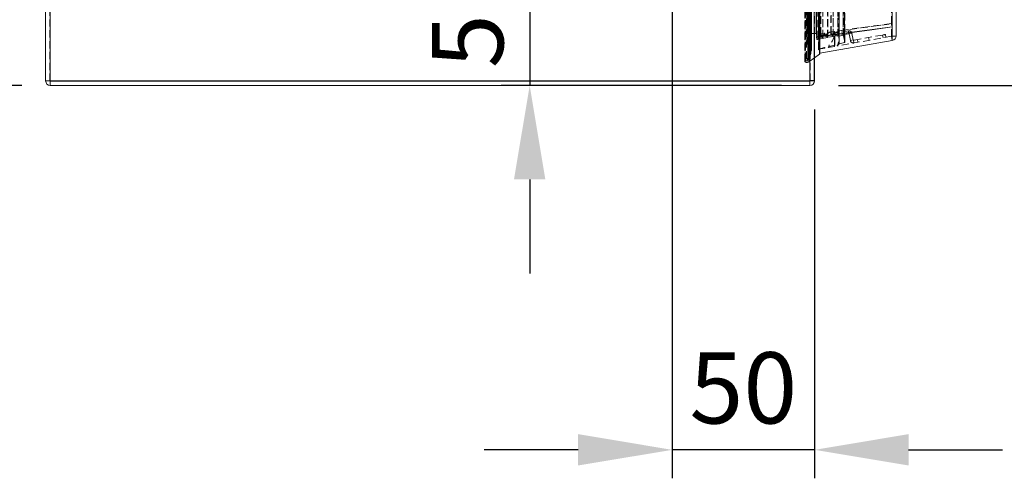
# Model space of a CAD drawing. Units: millimetres. Extents: x 63 to 4463, y 73 to 3111.
# Drawn here: x 730 to 1075, y 935 to 1096 of the extents above; entities that cross this region are included whole.
import ezdxf

# ---------------------------------------------------------------- set-up
doc = ezdxf.new("R2010")
doc.units = ezdxf.units.MM
doc.header["$LTSCALE"] = 2
doc.header["$PDSIZE"] = -1
doc.linetypes.add('HIDDEN', pattern=[1.905, 1.27, -0.635])
doc.layers.add('Dimensions', color=7, linetype='Continuous')
doc.styles.get("Standard").update_dxf_attribs({"font": 'romans.shx', "width": 0.8})
doc.dimstyles.new('SLDDIMSTYLE2', dxfattribs={"dimscale": 10, "dimtxt": 2.5, "dimasz": 3.302, "dimexe": 1, "dimexo": 1, "dimgap": 0.926042, "dimtad": 1, "dimdec": 0, "dimrnd": 1e-09, "dimzin": 12, "dimdsep": 46, "dimtxsty": 'Standard', "dimcen": 2, "dimadec": 0, "dimazin": 3, "dimtfac": 1, "dimtdec": 0, "dimtmove": 0, "dimatfit": 0, "dimfxl": 1, "dimfrac": 2, "dimtolj": 1, "dimtzin": 12, "dimarcsym": 0})

# ---------------------------------------------------------------- blocks, each defined once
blk = doc.blocks.new('*D8')
at = {"layer": 'Defpoints', "color": 0, "transparency": 16777216}
for p in [(958.83, 1122.91), (908.8, 1072.91), (1007.23, 1072.91)]:
    blk.add_point(p, dxfattribs=at)
at = {"layer": 'Dimensions', "color": 0, "lineweight": -2, "transparency": 16777216}
for p, q in [((908.8, 1155.93), (908.8, 1188.95)), ((948.83, 1122.91), (898.8, 1122.91)), ((908.8, 1122.91), (908.8, 1072.91)), ((997.23, 1072.91), (898.8, 1072.91)), ((908.8, 1039.89), (908.8, 1006.87))]:
    blk.add_line(p, q, dxfattribs=at)
at = {"layer": 'Dimensions', "color": 0, "transparency": 16777216}
for points in [[(903.29, 1155.93), (914.3, 1155.93), (908.8, 1122.91)], [(903.29, 1039.89), (914.3, 1039.89), (908.8, 1072.91)]]:
    blk.add_solid(points, dxfattribs=at)
at = {"layer": 'Dimensions', "color": 0, "transparency": 16777216, "insert": (874.54, 1097.91), "char_height": 25, "attachment_point": 2, "rotation": 90}
blk.add_mtext('\\A1;50', dxfattribs=at)
blk = doc.blocks.new('*D9')
at = {"layer": 'Defpoints', "color": 0, "transparency": 16777216}
for p in [(958.83, 1122.91), (1008.83, 1074.51), (958.83, 944.96)]:
    blk.add_point(p, dxfattribs=at)
at = {"layer": 'Dimensions', "color": 0, "lineweight": -2, "transparency": 16777216}
for p, q in [((958.83, 1112.91), (958.83, 934.96)), ((1008.83, 1064.51), (1008.83, 934.96)), ((925.81, 944.96), (892.79, 944.96)), ((1008.83, 944.96), (958.83, 944.96)), ((1041.85, 944.96), (1074.87, 944.96))]:
    blk.add_line(p, q, dxfattribs=at)
at = {"layer": 'Dimensions', "color": 0, "transparency": 16777216}
for points in [[(925.81, 950.47), (925.81, 939.46), (958.83, 944.96)], [(1041.85, 950.47), (1041.85, 939.46), (1008.83, 944.96)]]:
    blk.add_solid(points, dxfattribs=at)
at = {"layer": 'Dimensions', "color": 0, "transparency": 16777216, "insert": (983.83, 979.22), "char_height": 25, "attachment_point": 2}
blk.add_mtext('\\A1;50', dxfattribs=at)
blk = doc.blocks.new('*D10')
at = {"layer": 'Defpoints', "color": 0, "transparency": 16777216}
for p in [(1008.93, 1103.89), (1133.35, 1103.89), (1007.23, 1072.91)]:
    blk.add_point(p, dxfattribs=at)
at = {"layer": 'Dimensions', "color": 0, "lineweight": -2, "transparency": 16777216}
for p, q in [((1133.35, 1136.91), (1133.35, 1169.93)), ((1018.93, 1103.89), (1143.35, 1103.89)), ((1133.35, 1103.89), (1133.35, 1072.91)), ((1017.23, 1072.91), (1143.35, 1072.91)), ((1133.35, 1039.89), (1133.35, 961.69))]:
    blk.add_line(p, q, dxfattribs=at)
at = {"layer": 'Dimensions', "color": 0, "transparency": 16777216}
for points in [[(1127.85, 1136.91), (1138.86, 1136.91), (1133.35, 1103.89)], [(1127.85, 1039.89), (1138.86, 1039.89), (1133.35, 1072.91)]]:
    blk.add_solid(points, dxfattribs=at)
at = {"layer": 'Dimensions', "color": 0, "transparency": 16777216, "insert": (1099.09, 984.28), "char_height": 25, "attachment_point": 2, "rotation": 90}
blk.add_mtext('\\A1;31', dxfattribs=at)
blk = doc.blocks.new('*D12')
at = {"layer": 'Defpoints', "color": 0, "transparency": 16777216}
for p in [(752.33, 1100.41), (631.87, 1072.91), (740.43, 1072.91)]:
    blk.add_point(p, dxfattribs=at)
at = {"layer": 'Dimensions', "color": 0, "lineweight": -2, "transparency": 16777216}
for p, q in [((631.87, 1133.43), (631.87, 1166.45)), ((742.33, 1100.41), (621.87, 1100.41)), ((631.87, 1100.41), (631.87, 1072.91)), ((730.43, 1072.91), (621.87, 1072.91)), ((631.87, 1039.89), (631.87, 955.97))]:
    blk.add_line(p, q, dxfattribs=at)
at = {"layer": 'Dimensions', "color": 0, "transparency": 16777216}
for points in [[(626.37, 1133.43), (637.37, 1133.43), (631.87, 1100.41)], [(626.37, 1039.89), (637.37, 1039.89), (631.87, 1072.91)]]:
    blk.add_solid(points, dxfattribs=at)
at = {"layer": 'Dimensions', "color": 0, "transparency": 16777216, "insert": (597.61, 981.42), "char_height": 25, "attachment_point": 2, "rotation": 90}
blk.add_mtext('\\A1;28', dxfattribs=at)

msp = doc.modelspace()

# ---------------------------------------------------------------- linework, layer by layer
at = {"color": 7, "linetype": 'Continuous', "lineweight": 15}
for p, q in [((738.83, 1074.51), (738.83, 1693.03)), ((740.43, 1074.51), (740.43, 1692.97)), ((1007.13, 1533.31), (1007.13, 1074.51)), ((1008.73, 1074.61), (1008.73, 1533.21)), ((1010.61, 1083.86), (1010.61, 1103.48)), ((1010.65, 1083.97), (1010.65, 1103.48)), ((1036.14, 1093.51), (1036.14, 1105.26)), ((1037.46, 1090.26), (1037.46, 1105.26)), ((1036.13, 1093.5), (1036.14, 1093.44)), ((1036.14, 1088.68), (1036.14, 1093.44)), ((1008.83, 1074.51), (1008.83, 1090.87)), ((1012.14, 1090.31), (1012.14, 1090.38)), ((1036.14, 1090.26), (1037.46, 1090.26)), ((1036.14, 1088.68), (1010.65, 1084.19)), ((1008.83, 1082.62), (1010.61, 1083.86)), ((738.83, 1074.51), (740.43, 1074.51)), ((1007.13, 1074.51), (740.43, 1074.51)), ((740.43, 1072.91), (740.43, 1074.41)), ((1007.23, 1074.41), (740.43, 1074.41)), ((1007.23, 1072.91), (740.43, 1072.91)), ((1007.23, 1074.41), (1007.23, 1072.91)), ((1008.83, 1074.51), (1007.33, 1074.51))]:
    msp.add_line(p, q, dxfattribs=at)
at = {"color": 7, "linetype": 'HIDDEN', "lineweight": 0}
for p, q in [((740.33, 1074.51), (740.33, 1693.03)), ((740.43, 1074.51), (740.43, 1692.97)), ((1007.13, 1533.31), (1007.13, 1074.51)), ((1007.23, 1074.61), (1007.23, 1533.21)), ((1005.4, 1081.34), (1005.4, 1103.48)), ((1005.51, 1081.17), (1005.51, 1103.48)), ((1005.51, 1103.48), (1005.51, 1081.17)), ((1005.64, 1081.54), (1005.64, 1103.48)), ((1005.64, 1103.48), (1005.64, 1081.54)), ((1006.02, 1082.39), (1006.02, 1103.48)), ((1006.13, 1087.39), (1006.13, 1103.48)), ((1006.14, 1090.92), (1006.14, 1103.48)), ((1006.22, 1091.08), (1006.22, 1103.48)), ((1006.22, 1103.48), (1006.22, 1091.08)), ((1006.45, 1081.77), (1006.45, 1103.48)), ((1006.52, 1083.52), (1006.52, 1103.48)), ((1006.83, 1081.23), (1006.83, 1103.48)), ((1006.83, 1103.48), (1006.83, 1081.23)), ((1006.85, 1084.71), (1006.85, 1103.48)), ((1006.86, 1082.36), (1006.86, 1103.48)), ((1007.1, 1082.91), (1007.1, 1103.48)), ((1007.36, 1083.62), (1007.36, 1103.48)), ((1007.47, 1088.23), (1007.47, 1103.48)), ((1007.52, 1084.19), (1007.52, 1103.48)), ((1007.66, 1084.93), (1007.66, 1103.48)), ((1007.73, 1087.06), (1007.73, 1103.48)), ((1007.76, 1103.48), (1007.76, 1086.29)), ((1009.38, 1091.15), (1009.38, 1103.48)), ((1009.38, 1103.48), (1009.38, 1091.15)), ((1009.48, 1091.06), (1009.48, 1103.48)), ((1009.61, 1089.6), (1009.61, 1103.48)), ((1009.72, 1089.51), (1009.72, 1103.48)), ((1009.72, 1103.48), (1009.72, 1089.51)), ((1010.23, 1085.53), (1010.23, 1103.48)), ((1010.23, 1103.48), (1010.23, 1085.53)), ((1010.61, 1103.48), (1010.61, 1083.86)), ((1010.99, 1090.68), (1010.99, 1103.48)), ((1011.09, 1090.84), (1011.09, 1103.48)), ((1011.71, 1089.71), (1011.71, 1103.48)), ((1011.71, 1103.48), (1011.71, 1089.71)), ((1011.77, 1089.88), (1011.77, 1103.48)), ((1013.39, 1089.89), (1013.39, 1103.48)), ((1013.44, 1089.88), (1013.44, 1103.48)), ((1013.44, 1103.48), (1013.44, 1089.88)), ((1014.59, 1091.04), (1014.59, 1103.48)), ((1014.7, 1091.2), (1014.7, 1103.48)), ((1015.31, 1090.07), (1015.31, 1103.48)), ((1015.31, 1103.48), (1015.31, 1090.07)), ((1015.37, 1090.24), (1015.37, 1103.48)), ((1016.99, 1090.25), (1016.99, 1103.48)), ((1017.04, 1090.24), (1017.04, 1103.48)), ((1017.04, 1103.48), (1017.04, 1090.24)), ((1017.48, 1087.48), (1017.48, 1103.48)), ((1017.48, 1103.48), (1017.48, 1087.48)), ((1017.52, 1087.5), (1017.52, 1103.48)), ((1018.91, 1090.43), (1018.91, 1103.48)), ((1018.91, 1103.48), (1018.91, 1090.43)), ((1019.02, 1090.34), (1019.02, 1103.48)), ((1019.35, 1087.97), (1019.35, 1103.48)), ((1019.35, 1103.48), (1019.35, 1087.97)), ((1019.42, 1088.08), (1019.42, 1103.48)), ((1035.88, 1094.64), (1035.88, 1105.26)), ((1007.33, 1074.51), (1007.33, 1102.29)), ((1008.83, 1090.87), (1008.83, 1102.29)), ((1035.88, 1090.16), (1035.88, 1094.57)), ((1009.38, 1091.15), (1006.22, 1091.08)), ((1009.61, 1089.6), (1009.48, 1091.06)), ((1009.48, 1090.07), (1009.65, 1089.09)), ((1011.71, 1089.71), (1009.72, 1089.51)), ((1012.33, 1091.28), (1010.3, 1090.91)), ((1010.3, 1090.84), (1012.33, 1091.21)), ((1010.3, 1090.84), (1010.3, 1090.91)), ((1010.36, 1090.47), (1010.53, 1090.04)), ((1010.53, 1089.97), (1010.36, 1090.4)), ((1020.71, 1092.05), (1010.46, 1090.24)), ((1010.64, 1089.26), (1010.46, 1090.24)), ((1020.88, 1091.07), (1010.64, 1089.26)), ((1010.99, 1090.68), (1011.77, 1089.88)), ((1013.39, 1089.89), (1011.09, 1090.84)), ((1011.97, 1090.35), (1011.97, 1090.43)), ((1011.98, 1090.46), (1012.45, 1091.18)), ((1012.45, 1091.11), (1011.98, 1090.39)), ((1011.98, 1090.39), (1011.98, 1090.46)), ((1013.97, 1091.56), (1012.14, 1090.38)), ((1012.14, 1090.31), (1013.97, 1091.49)), ((1012.33, 1091.21), (1012.33, 1091.28)), ((1012.45, 1091.11), (1012.45, 1091.18)), ((1012.46, 1091.21), (1012.46, 1091.2)), ((1012.46, 1091.21), (1012.46, 1091.2)), ((1012.46, 1091.2), (1012.46, 1091.13)), ((1012.46, 1091.2), (1012.46, 1091.13)), ((1015.31, 1090.07), (1013.44, 1089.88)), ((1013.97, 1091.49), (1013.97, 1091.56)), ((1015.84, 1091.91), (1014.02, 1091.58)), ((1014.02, 1091.51), (1015.84, 1091.84)), ((1014.02, 1091.51), (1014.02, 1091.58)), ((1014.59, 1091.04), (1015.37, 1090.24)), ((1016.99, 1090.25), (1014.7, 1091.2)), ((1015.48, 1090.99), (1015.48, 1091.06)), ((1015.49, 1091.09), (1015.95, 1091.81)), ((1015.95, 1091.74), (1015.49, 1091.02)), ((1015.49, 1091.02), (1015.49, 1091.09)), ((1017.39, 1092.14), (1015.65, 1091.01)), ((1015.65, 1090.94), (1017.39, 1092.07)), ((1015.65, 1090.94), (1015.65, 1091.01)), ((1015.84, 1091.84), (1015.84, 1091.91)), ((1015.84, 1087.07), (1015.84, 1090.36)), ((1015.84, 1090.36), (1015.84, 1087.07)), ((1015.95, 1091.74), (1015.95, 1091.81)), ((1015.96, 1091.84), (1015.96, 1091.77)), ((1015.96, 1091.84), (1015.96, 1091.77)), ((1035.88, 1090.16), (1016.72, 1086.78)), ((1018.91, 1090.43), (1017.04, 1090.24)), ((1019.42, 1088.08), (1019.02, 1090.34)), ((1020.71, 1092.05), (1020.88, 1091.07)), ((1021.98, 1091.16), (1021, 1090.98)), ((1021.4, 1088.72), (1021, 1090.98)), ((1022.38, 1088.89), (1021.98, 1091.16)), ((1032.74, 1090.62), (1022.5, 1088.81)), ((1027.81, 1089.75), (1027.99, 1088.77)), ((1032.74, 1090.62), (1032.91, 1089.63)), ((1033.9, 1089.81), (1033.72, 1090.79)), ((1036.14, 1088.68), (1035.88, 1090.16)), ((1035.96, 1090.26), (1036.14, 1090.26)), ((1007.47, 1088.23), (1006.13, 1087.39)), ((1006.13, 1087.39), (1007.73, 1087.06)), ((1012.44, 1086.02), (1010.27, 1085.64)), ((1012.33, 1086.24), (1011.06, 1085.85)), ((1011.06, 1085.85), (1012.33, 1086.17)), ((1012.33, 1086.17), (1012.33, 1086.24)), ((1012.44, 1086.02), (1012.45, 1086.03)), ((1015.81, 1086.62), (1013.59, 1086.23)), ((1013.68, 1086.31), (1013.59, 1086.23)), ((1013.97, 1087.04), (1013.68, 1086.31)), ((1013.68, 1086.31), (1013.97, 1086.58)), ((1013.97, 1086.58), (1013.97, 1087.04)), ((1014.02, 1086.6), (1014.02, 1087.18)), ((1014.02, 1087.18), (1014.02, 1086.6)), ((1014.02, 1086.6), (1015.84, 1087.07)), ((1015.81, 1086.62), (1015.85, 1086.7)), ((1015.85, 1086.7), (1015.95, 1087.32)), ((1015.95, 1086.93), (1015.85, 1086.7)), ((1015.95, 1086.93), (1015.95, 1087.32)), ((1015.96, 1088.19), (1015.96, 1087.37)), ((1015.96, 1087.37), (1015.96, 1086.97)), ((1016.82, 1086.87), (1016.72, 1086.78)), ((1016.82, 1086.87), (1017.48, 1087.48)), ((1017.52, 1087.5), (1019.35, 1087.97)), ((1022.38, 1088.89), (1021.4, 1088.72)), ((1022.5, 1088.81), (1022.67, 1087.83)), ((1024.05, 1088.07), (1023.87, 1089.06)), ((1006.02, 1082.39), (1006.45, 1081.77)), ((1006.86, 1082.36), (1006.02, 1082.39)), ((1007.36, 1083.62), (1006.52, 1083.52)), ((1006.52, 1083.52), (1007.1, 1082.91)), ((1006.83, 1081.23), (1008.83, 1082.62)), ((1007.66, 1084.93), (1006.85, 1084.71)), ((1006.85, 1084.71), (1007.52, 1084.19)), ((1010.24, 1085.5), (1010.23, 1085.53)), ((1010.65, 1083.97), (1010.58, 1084.23)), ((1010.65, 1084.19), (1010.59, 1084.18)), ((740.43, 1072.91), (740.43, 1074.41)), ((1007.23, 1074.61), (1008.73, 1074.61)), ((1007.23, 1074.41), (1007.23, 1072.91))]:
    msp.add_line(p, q, dxfattribs=at)
at = {"color": 7, "linetype": 'HIDDEN', "lineweight": 0, "flags": 128}
for points in [[(1010.27, 1090.9), (1010.27, 1090.91), (1010.27, 1091.49), (1010.27, 1094.05), (1010.27, 1096.71), (1010.26, 1099.56), (1010.25, 1101.5), (1010.25, 1101.75), (1010.24, 1102.02), (1010.24, 1102.33), (1010.24, 1102.68), (1010.23, 1103.1), (1010.23, 1103.48)], [(1010.53, 1090.04), (1010.52, 1092.43), (1010.51, 1095.18), (1010.51, 1098.16), (1010.53, 1101.33), (1010.57, 1103.48)], [(1035.88, 1094.64), (1028.39, 1093.63), (1020.89, 1092.61), (1017.39, 1092.14)], [(1017.39, 1092.07), (1017.7, 1092.11), (1025.19, 1093.12), (1035.88, 1094.57)], [(1036.14, 1093.51), (1036.06, 1093.86), (1035.97, 1094.25), (1035.88, 1094.64)], [(1035.88, 1094.57), (1035.96, 1094.21), (1036.05, 1093.82), (1036.13, 1093.5)], [(1010.46, 1090.24), (1010.27, 1090.21), (1010.09, 1090.18), (1009.92, 1090.15), (1009.77, 1090.12), (1009.65, 1090.1), (1009.55, 1090.08), (1009.5, 1090.07), (1009.48, 1090.07)], [(1009.65, 1089.09), (1009.67, 1089.09), (1009.73, 1089.1), (1009.82, 1089.12), (1009.94, 1089.14), (1010.09, 1089.16), (1010.26, 1089.19), (1010.45, 1089.23), (1010.64, 1089.26)], [(1010.36, 1090.4), (1010.35, 1087.97), (1010.35, 1086.6), (1010.33, 1085.69), (1010.3, 1085.41), (1010.24, 1085.5)], [(1010.3, 1090.91), (1010.27, 1090.9), (1010.27, 1090.9)], [(1010.27, 1090.9), (1010.29, 1090.81), (1010.36, 1090.47)], [(1010.27, 1090.83), (1010.28, 1090.83), (1010.3, 1090.84)], [(1010.36, 1090.4), (1010.29, 1090.7), (1010.27, 1090.83)], [(1012.14, 1090.38), (1012.11, 1090.36), (1012.08, 1090.36), (1012.05, 1090.36), (1012.02, 1090.37), (1011.99, 1090.39), (1011.98, 1090.41), (1011.97, 1090.43), (1011.98, 1090.46), (1011.98, 1090.46)], [(1011.98, 1090.39), (1011.98, 1090.38), (1011.97, 1090.35), (1011.98, 1090.33), (1012, 1090.31), (1012.03, 1090.3), (1012.06, 1090.29), (1012.09, 1090.29), (1012.12, 1090.3), (1012.14, 1090.31)], [(1012.45, 1091.18), (1012.46, 1091.2), (1012.45, 1091.22), (1012.44, 1091.24), (1012.42, 1091.26), (1012.39, 1091.27), (1012.36, 1091.28), (1012.33, 1091.28)], [(1012.33, 1091.21), (1012.36, 1091.21), (1012.4, 1091.2), (1012.42, 1091.19), (1012.45, 1091.17), (1012.46, 1091.15), (1012.45, 1091.12), (1012.45, 1091.11)], [(1014.02, 1091.58), (1013.98, 1091.57), (1013.97, 1091.56)], [(1013.97, 1091.49), (1014, 1091.51), (1014.02, 1091.51)], [(1015.84, 1090.36), (1015.1, 1088.55), (1014.02, 1087.18)], [(1015.65, 1091.01), (1015.62, 1091), (1015.59, 1090.99), (1015.56, 1090.99), (1015.53, 1091), (1015.5, 1091.02), (1015.49, 1091.04), (1015.48, 1091.07), (1015.49, 1091.09), (1015.49, 1091.09)], [(1015.49, 1091.02), (1015.49, 1091.01), (1015.48, 1090.99), (1015.49, 1090.97), (1015.51, 1090.95), (1015.53, 1090.93), (1015.56, 1090.92), (1015.6, 1090.92), (1015.63, 1090.93), (1015.65, 1090.94)], [(1015.95, 1091.81), (1015.96, 1091.83), (1015.96, 1091.86), (1015.95, 1091.88), (1015.93, 1091.9), (1015.9, 1091.91), (1015.87, 1091.91), (1015.84, 1091.91)], [(1015.84, 1091.84), (1015.87, 1091.84), (1015.9, 1091.84), (1015.93, 1091.82), (1015.95, 1091.8), (1015.96, 1091.78), (1015.96, 1091.76), (1015.95, 1091.74)], [(1015.95, 1087.32), (1015.96, 1087.38), (1015.96, 1087.61), (1015.93, 1088.86), (1015.96, 1089.58), (1015.85, 1090.36), (1015.85, 1090.37), (1015.85, 1090.37), (1015.85, 1090.37), (1015.85, 1090.37), (1015.85, 1090.37), (1015.85, 1090.37), (1015.85, 1090.37), (1015.84, 1090.37), (1015.84, 1090.37), (1015.84, 1090.37), (1015.84, 1090.37), (1015.84, 1090.37), (1015.84, 1090.36)], [(1017.39, 1092.07), (1017.3, 1089.35), (1017.21, 1088.12), (1017.05, 1087.29), (1016.82, 1086.87)], [(1033.72, 1090.79), (1033.7, 1090.79), (1033.65, 1090.78), (1033.56, 1090.76), (1033.43, 1090.74), (1033.28, 1090.71), (1033.11, 1090.68), (1032.93, 1090.65), (1032.74, 1090.62)], [(1011.06, 1085.85), (1010.45, 1085.69), (1010.3, 1085.65)], [(1012.45, 1086.1), (1012.45, 1086.11), (1012.41, 1086.19), (1012.39, 1086.22), (1012.37, 1086.23), (1012.36, 1086.24), (1012.35, 1086.24), (1012.35, 1086.24), (1012.35, 1086.24), (1012.34, 1086.24), (1012.34, 1086.24), (1012.34, 1086.24), (1012.34, 1086.24), (1012.33, 1086.24), (1012.33, 1086.24)], [(1012.45, 1086.1), (1012.46, 1086.09), (1012.46, 1086.07)], [(1014.02, 1087.18), (1014, 1087.16), (1013.97, 1087.04)], [(1015.96, 1086.97), (1015.96, 1086.96), (1015.95, 1086.93)], [(1010.65, 1083.94), (1010.65, 1083.95), (1010.65, 1083.97)]]:
    msp.add_lwpolyline(points, dxfattribs=at)
at = {"color": 7, "linetype": 'Continuous', "lineweight": 15, "flags": 128}
for points in [[(1010.53, 1090.04), (1018.46, 1091.11), (1027.3, 1092.31), (1036.14, 1093.51)], [(1036.14, 1093.44), (1028.15, 1092.35), (1019.31, 1091.16), (1010.53, 1089.97)]]:
    msp.add_lwpolyline(points, dxfattribs=at)
at = {"color": 7, "linetype": 'HIDDEN', "lineweight": 0}
for centre, radius, start, end in [((740.96, 1094.67), 269.44, 359.1084, 1.8736), ((936.76, 1093.98), 80.64, 358.6877, 6.7587), ((1006.22, 1090.98), 0.1, 91.2651, 215.8612), ((998.85, 1085.65), 9, 16.6774, 35.8612), ((1009.38, 1091.05), 0.1, 5, 91.2651), ((1009.71, 1089.61), 0.1, 185, 275.6693), ((884.28, 1089.11), 126, 358.3872, 0.78), ((1294.13, 1089.61), 283.6, 179.9271, 181.0858), ((1011.06, 1090.75), 0.1, 67.4616, 224.4526), ((1011.7, 1089.81), 0.1, 275.6693, 44.4526), ((1013.43, 1089.98), 0.1, 247.4616, 275.6693), ((1014.66, 1091.11), 0.1, 67.4616, 224.4526), ((1015.3, 1090.17), 0.1, 275.6693, 44.4526), ((991.12, 1088.3), 24.83, 0.1136, 4.4917), ((1017.03, 1090.34), 0.1, 247.4616, 275.6693), ((1018.92, 1090.33), 0.1, 10, 95.6693), ((1020.9, 1090.97), 1.1, 10, 100), ((1020.9, 1090.97), 0.1, 10, 100), ((1035.86, 1090.26), 0.1, 280, 0), ((998.76, 1086.29), 9, 351.2854, 4.8714), ((1010.32, 1085.58), 0.0717, 100.62, 126.7052), ((1012.36, 1086.08), 0.1, 12.8492, 104.3307), ((1012.36, 1086.08), 0.1, 335.6213, 11.0569), ((1014.04, 1086.51), 0.1, 104.3307, 132.5384), ((1017.55, 1087.4), 0.1, 104.3307, 132.5384), ((1019.32, 1088.06), 0.1, 284.3307, 10), ((1022.48, 1088.91), 1.1, 190, 280), ((1022.48, 1088.91), 0.1, 190, 280), ((998.76, 1086.29), 9, 334.0924, 337.9129), ((998.76, 1086.29), 9, 342.6889, 346.5093), ((1010.33, 1085.56), 0.1, 175.9467, 195), ((1005.6, 1081.34), 0.2, 80.6882, 240.5148), ((1006.12, 1082.26), 1.25, 240.5148, 304.8269), ((1005.8, 1082.53), 1, 260.6882, 310.9481), ((1007.06, 1074.68), 0.177, 291.4641, 338.5359)]:
    msp.add_arc(centre, radius, start, end, dxfattribs=at)
at = {"color": 7, "linetype": 'Continuous', "lineweight": 15}
for centre, radius, start, end in [((1035.86, 1090.26), 1.6, 280, 0), ((1010.55, 1083.94), 0.1, 304.8269, 360), ((740.43, 1074.51), 1.6, 180, 270), ((740.43, 1074.51), 0.1, 180, 270), ((1007.07, 1088.21), 13.7, 270.2222, 276.9316), ((1007.23, 1074.51), 1.6, 270, 0), ((1007.23, 1074.51), 0.1, 270, 0)]:
    msp.add_arc(centre, radius, start, end, dxfattribs=at)

# ---------------------------------------------------------------- dimensions: what is measured, and where the dimension line sits
at = {"layer": 'Dimensions'}
for base, p1, p2, angle, picture, middle in [((908.8, 1072.91), (958.83, 1122.91), (1007.23, 1072.91), 90, '*D8', (908.8, 1097.91)), ((1133.35, 1103.89), (1007.23, 1072.91), (1008.93, 1103.89), 90, '*D10', (1133.35, 984.28)), ((631.87149749, 1072.91324308), (752.32783941, 1100.41324308), (740.42783941, 1072.91324308), 90, '*D12', (631.87149749, 981.42235022)), ((958.83, 944.96), (1008.83, 1074.51), (958.83, 1122.91), 180, '*D9', (983.83, 944.96))]:
    dim = msp.add_linear_dim(base=base, p1=p1, p2=p2, angle=angle, dimstyle='SLDDIMSTYLE2', dxfattribs=at)
    dim.commit()
    dim.dimension.update_dxf_attribs({"geometry": picture, "text_midpoint": middle, "dimtype": 160})

doc.saveas('drawing.dxf')
